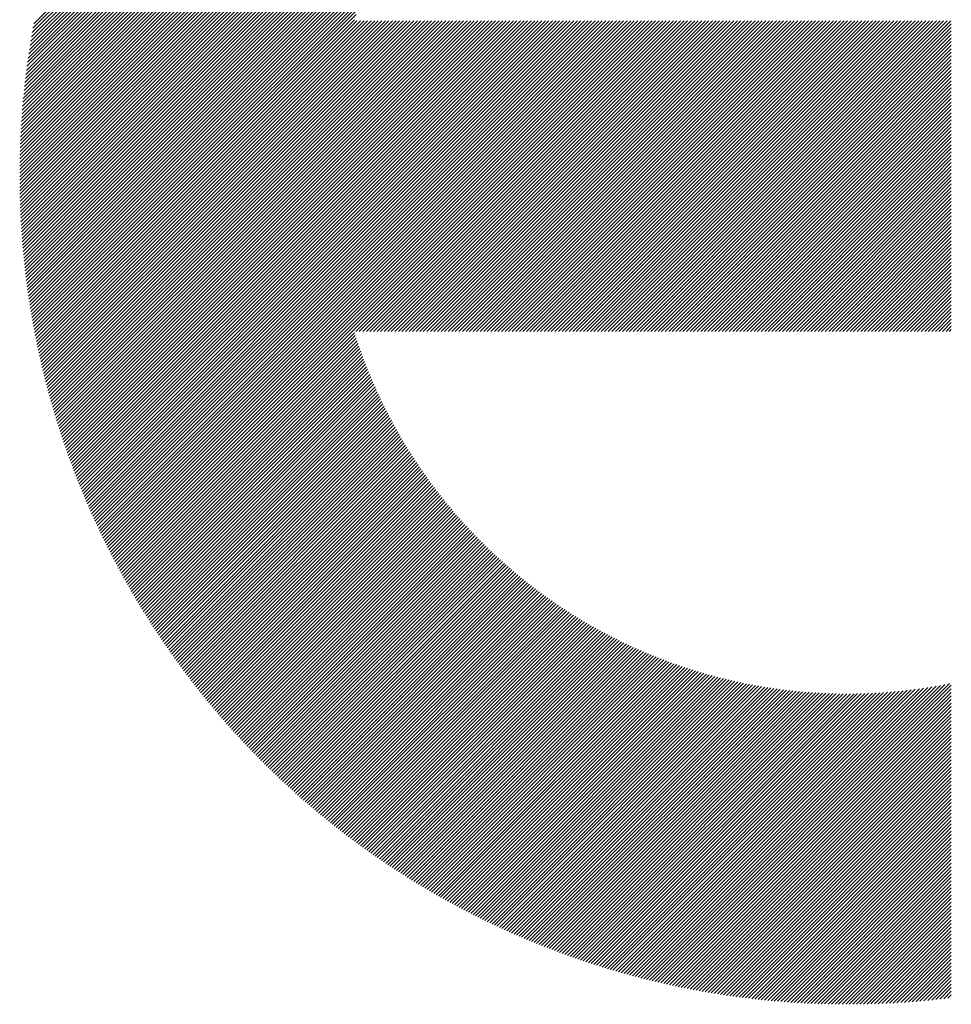
# Model space of a CAD drawing. Units: millimetres. Extents: x -1495 to 699, y -925 to 1006.
# Drawn here: x -1298 to -1253, y -685 to -638 of the extents above; entities that cross this region are included whole.
import ezdxf

# ---------------------------------------------------------------- set-up
doc = ezdxf.new("R2010")
doc.units = ezdxf.units.MM
doc.layers.add('CAXA0', color=7, linetype='Continuous', lineweight=70)
doc.layers.add('CAXA5', color=4, linetype='Continuous', lineweight=25)

# ---------------------------------------------------------------- blocks, each defined once
blk = doc.blocks.new('CAXBLOCK7', base_point=(-683.148, -246.666))
at = {"layer": 'CAXA0', "color": 0, "linetype": 'Continuous', "lineweight": 25}
for p, q in [((-1297.878, -645.658), (-1258.487, -606.268)), ((-1297.877, -645.487), (-1258.658, -606.269)), ((-1297.875, -645.316), (-1258.829, -606.27)), ((-1297.872, -645.144), (-1259.002, -606.273)), ((-1297.869, -644.971), (-1259.175, -606.276)), ((-1297.865, -644.797), (-1259.348, -606.28)), ((-1297.86, -644.622), (-1259.523, -606.285)), ((-1297.855, -644.447), (-1259.698, -606.29)), ((-1297.848, -644.271), (-1259.874, -606.297)), ((-1297.847, -645.797), (-1258.317, -606.267)), ((-1297.841, -644.094), (-1260.051, -606.304)), ((-1297.833, -643.916), (-1260.229, -606.312)), ((-1297.824, -643.737), (-1260.408, -606.321)), ((-1297.814, -643.558), (-1260.587, -606.331)), ((-1297.804, -643.378), (-1260.768, -606.342)), ((-1297.792, -643.196), (-1260.949, -606.353)), ((-1297.78, -643.014), (-1261.131, -606.366)), ((-1297.766, -642.831), (-1261.314, -606.379)), ((-1297.752, -642.647), (-1261.498, -606.393)), ((-1297.737, -642.462), (-1261.683, -606.408)), ((-1297.721, -642.276), (-1261.869, -606.425)), ((-1297.704, -642.089), (-1262.056, -606.442)), ((-1297.685, -641.901), (-1262.244, -606.46)), ((-1297.678, -645.797), (-1258.148, -606.268)), ((-1297.666, -641.712), (-1262.433, -606.479)), ((-1297.646, -641.522), (-1262.623, -606.499)), ((-1297.625, -641.331), (-1262.814, -606.521)), ((-1297.602, -641.139), (-1263.006, -606.543)), ((-1297.579, -640.946), (-1263.199, -606.566)), ((-1297.555, -640.752), (-1263.393, -606.591)), ((-1297.529, -640.557), (-1263.589, -606.616)), ((-1297.508, -645.797), (-1257.98, -606.269)), ((-1297.502, -640.36), (-1263.785, -606.643)), ((-1297.474, -640.162), (-1263.983, -606.671)), ((-1297.445, -639.964), (-1264.182, -606.7)), ((-1297.338, -645.797), (-1257.812, -606.271)), ((-1297.168, -645.797), (-1257.645, -606.274)), ((-1296.999, -645.797), (-1257.478, -606.277)), ((-1296.829, -645.797), (-1257.312, -606.281)), ((-1296.659, -645.797), (-1257.147, -606.286)), ((-1296.489, -645.797), (-1256.983, -606.291)), ((-1296.32, -645.797), (-1256.819, -606.297)), ((-1296.15, -645.797), (-1256.656, -606.304)), ((-1295.98, -645.797), (-1256.494, -606.311)), ((-1295.81, -645.797), (-1256.332, -606.319)), ((-1295.641, -645.797), (-1256.171, -606.327)), ((-1295.471, -645.797), (-1256.01, -606.337)), ((-1295.301, -645.797), (-1255.85, -606.346)), ((-1295.132, -645.797), (-1255.691, -606.357)), ((-1294.962, -645.797), (-1255.532, -606.368)), ((-1294.792, -645.797), (-1255.374, -606.379)), ((-1294.622, -645.797), (-1255.216, -606.392)), ((-1294.453, -645.797), (-1255.06, -606.404)), ((-1294.283, -645.797), (-1254.903, -606.418)), ((-1294.113, -645.797), (-1254.747, -606.432)), ((-1293.943, -645.797), (-1254.592, -606.446)), ((-1293.774, -645.797), (-1254.437, -606.461)), ((-1293.604, -645.797), (-1254.283, -606.477)), ((-1293.434, -645.797), (-1254.13, -606.493)), ((-1297.415, -639.763), (-1264.382, -606.731)), ((-1297.383, -639.562), (-1264.583, -606.762)), ((-1297.35, -639.359), (-1264.786, -606.795)), ((-1297.316, -639.155), (-1264.99, -606.829)), ((-1297.28, -638.95), (-1265.195, -606.865)), ((-1297.243, -638.743), (-1265.402, -606.902)), ((-1297.205, -638.535), (-1265.61, -606.94)), ((-1293.264, -645.797), (-1276.445, -628.979)), ((-1293.095, -645.797), (-1277.556, -630.258)), ((-1292.925, -645.797), (-1278.148, -631.02)), ((-1292.755, -645.797), (-1278.59, -631.633)), ((-1292.585, -645.797), (-1278.952, -632.164)), ((-1292.416, -645.797), (-1279.261, -632.642)), ((-1292.246, -645.797), (-1279.531, -633.083)), ((-1292.076, -645.797), (-1279.773, -633.494)), ((-1291.906, -645.797), (-1279.991, -633.882)), ((-1291.737, -645.797), (-1280.19, -634.25)), ((-1291.567, -645.797), (-1280.372, -634.603)), ((-1291.397, -645.797), (-1280.541, -634.941)), ((-1291.228, -645.797), (-1280.698, -635.268)), ((-1291.058, -645.797), (-1280.844, -635.584)), ((-1290.888, -645.797), (-1280.981, -635.89)), ((-1290.718, -645.797), (-1281.109, -636.188)), ((-1290.549, -645.797), (-1281.229, -636.478)), ((-1290.379, -645.797), (-1281.342, -636.761)), ((-1290.209, -645.797), (-1281.449, -637.037)), ((-1290.039, -645.797), (-1281.55, -637.308)), ((-1289.87, -645.797), (-1281.645, -637.573)), ((-1289.7, -645.797), (-1281.735, -637.833)), ((-1289.53, -645.797), (-1281.82, -638.088)), ((-1289.36, -645.797), (-1281.901, -638.338)), ((-1289.191, -645.797), (-1281.779, -638.386)), ((-1289.021, -645.797), (-1281.609, -638.386)), ((-1288.851, -645.797), (-1281.439, -638.386)), ((-1288.681, -645.797), (-1281.27, -638.386)), ((-1288.512, -645.797), (-1281.1, -638.386)), ((-1288.342, -645.797), (-1280.93, -638.386)), ((-1288.172, -645.797), (-1280.76, -638.386)), ((-1288.002, -645.797), (-1280.591, -638.386)), ((-1287.833, -645.797), (-1280.421, -638.386)), ((-1287.663, -645.797), (-1280.251, -638.386)), ((-1287.493, -645.797), (-1280.081, -638.386)), ((-1287.324, -645.797), (-1279.912, -638.386)), ((-1287.154, -645.797), (-1279.742, -638.386)), ((-1286.984, -645.797), (-1279.572, -638.386)), ((-1286.814, -645.797), (-1279.402, -638.386)), ((-1286.645, -645.797), (-1279.233, -638.386)), ((-1286.475, -645.797), (-1279.063, -638.386)), ((-1286.305, -645.797), (-1278.893, -638.386)), ((-1286.135, -645.797), (-1278.723, -638.386)), ((-1285.966, -645.797), (-1278.554, -638.386)), ((-1285.796, -645.797), (-1278.384, -638.386)), ((-1285.626, -645.797), (-1278.214, -638.386)), ((-1285.456, -645.797), (-1278.045, -638.386)), ((-1285.287, -645.797), (-1277.875, -638.386)), ((-1285.117, -645.797), (-1277.705, -638.386)), ((-1284.947, -645.797), (-1277.535, -638.386)), ((-1284.777, -645.797), (-1277.366, -638.386)), ((-1284.608, -645.797), (-1277.196, -638.386)), ((-1284.438, -645.797), (-1277.026, -638.386)), ((-1284.268, -645.797), (-1276.856, -638.386)), ((-1284.098, -645.797), (-1276.687, -638.386)), ((-1283.929, -645.797), (-1276.517, -638.386)), ((-1283.759, -645.797), (-1276.347, -638.386)), ((-1283.589, -645.797), (-1276.177, -638.386)), ((-1283.42, -645.797), (-1276.008, -638.386)), ((-1283.25, -645.797), (-1275.838, -638.386)), ((-1283.08, -645.797), (-1275.668, -638.386)), ((-1282.91, -645.797), (-1275.498, -638.386)), ((-1282.741, -645.797), (-1275.329, -638.386)), ((-1282.571, -645.797), (-1275.159, -638.386)), ((-1282.401, -645.797), (-1274.989, -638.386)), ((-1282.231, -645.797), (-1274.819, -638.386)), ((-1282.062, -645.797), (-1274.65, -638.386)), ((-1281.892, -645.797), (-1274.48, -638.386)), ((-1281.722, -645.797), (-1274.31, -638.386)), ((-1281.552, -645.797), (-1274.141, -638.386)), ((-1281.383, -645.797), (-1273.971, -638.386)), ((-1281.213, -645.797), (-1273.801, -638.386)), ((-1281.043, -645.797), (-1273.631, -638.386)), ((-1280.873, -645.797), (-1273.462, -638.386)), ((-1280.704, -645.797), (-1273.292, -638.386)), ((-1280.534, -645.797), (-1273.122, -638.386)), ((-1280.364, -645.797), (-1272.952, -638.386)), ((-1280.195, -645.797), (-1272.783, -638.386)), ((-1280.025, -645.797), (-1272.613, -638.386)), ((-1279.855, -645.797), (-1272.443, -638.386)), ((-1279.685, -645.797), (-1272.273, -638.386)), ((-1279.516, -645.797), (-1272.104, -638.386)), ((-1279.346, -645.797), (-1271.934, -638.386)), ((-1279.176, -645.797), (-1271.764, -638.386)), ((-1279.006, -645.797), (-1271.594, -638.386)), ((-1278.837, -645.797), (-1271.425, -638.386)), ((-1278.667, -645.797), (-1271.255, -638.386)), ((-1278.497, -645.797), (-1271.085, -638.386)), ((-1278.327, -645.797), (-1270.916, -638.386)), ((-1278.158, -645.797), (-1270.746, -638.386)), ((-1277.988, -645.797), (-1270.576, -638.386)), ((-1277.818, -645.797), (-1270.406, -638.386)), ((-1277.648, -645.797), (-1270.237, -638.386)), ((-1277.479, -645.797), (-1270.067, -638.386)), ((-1277.309, -645.797), (-1269.897, -638.386)), ((-1277.139, -645.797), (-1269.727, -638.386)), ((-1276.969, -645.797), (-1269.558, -638.386)), ((-1276.8, -645.797), (-1269.388, -638.386)), ((-1276.63, -645.797), (-1269.218, -638.386)), ((-1276.46, -645.797), (-1269.048, -638.386)), ((-1276.291, -645.797), (-1268.879, -638.386)), ((-1276.121, -645.797), (-1268.709, -638.386)), ((-1275.951, -645.797), (-1268.539, -638.386)), ((-1275.781, -645.797), (-1268.369, -638.386)), ((-1275.612, -645.797), (-1268.2, -638.386)), ((-1275.442, -645.797), (-1268.03, -638.386)), ((-1275.272, -645.797), (-1267.86, -638.386)), ((-1275.102, -645.797), (-1267.69, -638.386)), ((-1274.933, -645.797), (-1267.521, -638.386)), ((-1274.763, -645.797), (-1267.351, -638.386)), ((-1274.593, -645.797), (-1267.181, -638.386)), ((-1274.423, -645.797), (-1267.012, -638.386)), ((-1274.254, -645.797), (-1266.842, -638.386)), ((-1274.084, -645.797), (-1266.672, -638.386)), ((-1273.914, -645.797), (-1266.502, -638.386)), ((-1273.744, -645.797), (-1266.333, -638.386)), ((-1273.575, -645.797), (-1266.163, -638.386)), ((-1273.405, -645.797), (-1265.993, -638.386)), ((-1273.235, -645.797), (-1265.823, -638.386)), ((-1273.065, -645.797), (-1265.654, -638.386)), ((-1272.896, -645.797), (-1265.484, -638.386)), ((-1272.726, -645.797), (-1265.314, -638.386)), ((-1272.556, -645.797), (-1265.144, -638.386)), ((-1272.387, -645.797), (-1264.975, -638.386)), ((-1272.217, -645.797), (-1264.805, -638.386)), ((-1272.047, -645.797), (-1264.635, -638.386)), ((-1271.877, -645.797), (-1264.465, -638.386)), ((-1271.708, -645.797), (-1264.296, -638.386)), ((-1271.538, -645.797), (-1264.126, -638.386)), ((-1271.368, -645.797), (-1263.956, -638.386)), ((-1271.198, -645.797), (-1263.786, -638.386)), ((-1271.029, -645.797), (-1263.617, -638.386)), ((-1270.859, -645.797), (-1263.447, -638.386)), ((-1270.689, -645.797), (-1263.277, -638.386)), ((-1270.519, -645.797), (-1263.108, -638.386)), ((-1270.35, -645.797), (-1262.938, -638.386)), ((-1270.18, -645.797), (-1262.768, -638.386)), ((-1270.01, -645.797), (-1262.598, -638.386)), ((-1269.84, -645.797), (-1262.429, -638.386)), ((-1269.671, -645.797), (-1262.259, -638.386)), ((-1269.501, -645.797), (-1262.089, -638.386)), ((-1269.331, -645.797), (-1261.919, -638.386)), ((-1269.162, -645.797), (-1261.75, -638.386)), ((-1268.992, -645.797), (-1261.58, -638.386)), ((-1268.822, -645.797), (-1261.41, -638.386)), ((-1268.652, -645.797), (-1261.24, -638.386)), ((-1268.483, -645.797), (-1261.071, -638.386)), ((-1268.313, -645.797), (-1260.901, -638.386)), ((-1268.143, -645.797), (-1260.731, -638.386)), ((-1267.973, -645.797), (-1260.561, -638.386)), ((-1267.804, -645.797), (-1260.392, -638.386)), ((-1267.634, -645.797), (-1260.222, -638.386)), ((-1267.464, -645.797), (-1260.052, -638.386)), ((-1267.294, -645.797), (-1259.882, -638.386)), ((-1267.125, -645.797), (-1259.713, -638.386)), ((-1266.955, -645.797), (-1259.543, -638.386)), ((-1266.785, -645.797), (-1259.373, -638.386)), ((-1266.615, -645.797), (-1259.204, -638.386)), ((-1266.446, -645.797), (-1259.034, -638.386)), ((-1266.276, -645.797), (-1258.864, -638.386)), ((-1266.106, -645.797), (-1258.694, -638.386)), ((-1265.936, -645.797), (-1258.525, -638.386)), ((-1265.767, -645.797), (-1258.355, -638.386)), ((-1265.597, -645.797), (-1258.185, -638.386)), ((-1265.427, -645.797), (-1258.015, -638.386)), ((-1265.258, -645.797), (-1257.846, -638.386)), ((-1265.088, -645.797), (-1257.676, -638.386)), ((-1264.918, -645.797), (-1257.506, -638.386)), ((-1264.748, -645.797), (-1257.336, -638.386)), ((-1264.579, -645.797), (-1257.167, -638.386)), ((-1264.409, -645.797), (-1256.997, -638.386)), ((-1264.239, -645.797), (-1256.827, -638.386)), ((-1264.069, -645.797), (-1256.657, -638.386)), ((-1263.9, -645.797), (-1256.488, -638.386)), ((-1263.73, -645.797), (-1256.318, -638.386)), ((-1263.56, -645.797), (-1256.148, -638.386)), ((-1263.39, -645.797), (-1255.979, -638.386)), ((-1263.221, -645.797), (-1255.809, -638.386)), ((-1263.051, -645.797), (-1255.639, -638.386)), ((-1262.881, -645.797), (-1255.469, -638.386)), ((-1262.711, -645.797), (-1255.3, -638.386)), ((-1262.542, -645.797), (-1255.13, -638.386)), ((-1262.372, -645.797), (-1254.96, -638.386)), ((-1262.202, -645.797), (-1254.79, -638.386)), ((-1262.032, -645.797), (-1254.621, -638.386)), ((-1261.863, -645.797), (-1254.451, -638.386)), ((-1261.693, -645.797), (-1254.281, -638.386)), ((-1261.523, -645.797), (-1254.111, -638.386)), ((-1261.354, -645.797), (-1253.942, -638.386)), ((-1261.184, -645.797), (-1253.772, -638.386)), ((-1261.014, -645.797), (-1253.602, -638.386)), ((-1260.844, -645.797), (-1253.432, -638.386)), ((-1260.675, -645.797), (-1253.407, -638.529)), ((-1260.505, -645.797), (-1253.407, -638.699)), ((-1260.335, -645.797), (-1253.407, -638.869)), ((-1260.165, -645.797), (-1253.407, -639.039)), ((-1259.996, -645.797), (-1253.407, -639.208)), ((-1259.826, -645.797), (-1253.407, -639.378)), ((-1259.656, -645.797), (-1253.407, -639.548)), ((-1259.486, -645.797), (-1253.407, -639.718)), ((-1259.317, -645.797), (-1253.407, -639.887)), ((-1259.147, -645.797), (-1253.407, -640.057)), ((-1258.977, -645.797), (-1253.407, -640.227)), ((-1258.807, -645.797), (-1253.407, -640.397)), ((-1258.638, -645.797), (-1253.407, -640.566)), ((-1258.468, -645.797), (-1253.407, -640.736)), ((-1258.298, -645.797), (-1253.407, -640.906)), ((-1258.128, -645.797), (-1253.407, -641.076)), ((-1257.959, -645.797), (-1253.407, -641.245)), ((-1257.789, -645.797), (-1253.407, -641.415)), ((-1257.619, -645.797), (-1253.407, -641.585)), ((-1257.45, -645.797), (-1253.407, -641.755)), ((-1257.28, -645.797), (-1253.407, -641.924)), ((-1257.11, -645.797), (-1253.407, -642.094)), ((-1256.94, -645.797), (-1253.407, -642.264)), ((-1256.771, -645.797), (-1253.407, -642.433)), ((-1256.601, -645.797), (-1253.407, -642.603)), ((-1256.431, -645.797), (-1253.407, -642.773)), ((-1256.261, -645.797), (-1253.407, -642.943)), ((-1256.092, -645.797), (-1253.407, -643.112)), ((-1255.922, -645.797), (-1253.407, -643.282)), ((-1255.752, -645.797), (-1253.407, -643.452)), ((-1255.582, -645.797), (-1253.407, -643.622)), ((-1255.413, -645.797), (-1253.407, -643.791)), ((-1255.243, -645.797), (-1253.407, -643.961)), ((-1255.073, -645.797), (-1253.407, -644.131)), ((-1254.903, -645.797), (-1253.407, -644.301)), ((-1254.734, -645.797), (-1253.407, -644.47)), ((-1254.564, -645.797), (-1253.407, -644.64)), ((-1254.394, -645.797), (-1253.407, -644.81)), ((-1254.225, -645.797), (-1253.407, -644.98)), ((-1254.055, -645.797), (-1253.407, -645.149)), ((-1253.885, -645.797), (-1253.407, -645.319)), ((-1253.715, -645.797), (-1253.407, -645.489)), ((-1253.546, -645.797), (-1253.407, -645.658)), ((-1297.878, -645.828), (-1297.847, -645.797)), ((-1297.877, -645.997), (-1297.678, -645.797)), ((-1297.876, -646.166), (-1297.508, -645.797)), ((-1297.874, -646.334), (-1297.338, -645.797)), ((-1297.872, -646.501), (-1297.168, -645.797)), ((-1297.868, -646.667), (-1296.999, -645.797)), ((-1297.864, -646.833), (-1296.829, -645.797)), ((-1297.86, -646.998), (-1296.659, -645.797)), ((-1297.854, -647.162), (-1296.489, -645.797)), ((-1297.848, -647.326), (-1296.32, -645.797)), ((-1297.842, -647.489), (-1296.15, -645.797)), ((-1297.834, -647.652), (-1295.98, -645.797)), ((-1297.826, -647.813), (-1295.81, -645.797)), ((-1297.818, -647.975), (-1295.641, -645.797)), ((-1297.809, -648.135), (-1295.471, -645.797)), ((-1297.799, -648.295), (-1295.301, -645.797)), ((-1297.788, -648.454), (-1295.132, -645.797)), ((-1297.777, -648.613), (-1294.962, -645.797)), ((-1297.766, -648.771), (-1294.792, -645.797)), ((-1297.754, -648.929), (-1294.622, -645.797)), ((-1297.741, -649.086), (-1294.453, -645.797)), ((-1297.728, -649.242), (-1294.283, -645.797)), ((-1297.714, -649.398), (-1294.113, -645.797)), ((-1297.699, -649.553), (-1293.943, -645.797)), ((-1297.684, -649.708), (-1293.774, -645.797)), ((-1297.668, -649.862), (-1293.604, -645.797)), ((-1297.652, -650.016), (-1293.434, -645.797)), ((-1297.635, -650.169), (-1293.264, -645.797)), ((-1297.618, -650.321), (-1293.095, -645.797)), ((-1297.6, -650.473), (-1292.925, -645.797)), ((-1297.582, -650.624), (-1292.755, -645.797)), ((-1297.563, -650.775), (-1292.585, -645.797)), ((-1297.544, -650.926), (-1292.416, -645.797)), ((-1297.524, -651.075), (-1292.246, -645.797)), ((-1297.504, -651.225), (-1292.076, -645.797)), ((-1297.483, -651.374), (-1291.906, -645.797)), ((-1297.461, -651.522), (-1291.737, -645.797)), ((-1297.439, -651.67), (-1291.567, -645.797)), ((-1297.417, -651.817), (-1291.397, -645.797)), ((-1297.394, -651.964), (-1291.228, -645.797)), ((-1297.371, -652.11), (-1291.058, -645.797)), ((-1297.347, -652.256), (-1290.888, -645.797)), ((-1297.322, -652.401), (-1290.718, -645.797)), ((-1297.297, -652.546), (-1290.549, -645.797)), ((-1297.272, -652.691), (-1290.379, -645.797)), ((-1297.246, -652.835), (-1290.209, -645.797)), ((-1297.22, -652.978), (-1290.039, -645.797)), ((-1297.193, -653.121), (-1289.87, -645.797)), ((-1297.166, -653.264), (-1289.7, -645.797)), ((-1297.139, -653.406), (-1289.53, -645.797)), ((-1297.111, -653.548), (-1289.36, -645.797)), ((-1297.082, -653.689), (-1289.191, -645.797)), ((-1297.053, -653.83), (-1289.021, -645.797)), ((-1297.024, -653.97), (-1288.851, -645.797)), ((-1296.994, -654.11), (-1288.681, -645.797)), ((-1296.964, -654.25), (-1288.512, -645.797)), ((-1296.933, -654.389), (-1288.342, -645.797)), ((-1296.902, -654.527), (-1288.172, -645.797)), ((-1296.87, -654.665), (-1288.002, -645.797)), ((-1296.838, -654.803), (-1287.833, -645.797)), ((-1296.806, -654.94), (-1287.663, -645.797)), ((-1296.773, -655.077), (-1287.493, -645.797)), ((-1296.74, -655.214), (-1287.324, -645.797)), ((-1296.706, -655.35), (-1287.154, -645.797)), ((-1296.672, -655.486), (-1286.984, -645.797)), ((-1296.638, -655.621), (-1286.814, -645.797)), ((-1296.603, -655.756), (-1286.645, -645.797)), ((-1296.568, -655.89), (-1286.475, -645.797)), ((-1296.532, -656.024), (-1286.305, -645.797)), ((-1296.496, -656.158), (-1286.135, -645.797)), ((-1296.46, -656.291), (-1285.966, -645.797)), ((-1296.423, -656.424), (-1285.796, -645.797)), ((-1296.385, -656.557), (-1285.626, -645.797)), ((-1296.348, -656.689), (-1285.456, -645.797)), ((-1296.31, -656.821), (-1285.287, -645.797)), ((-1296.271, -656.952), (-1285.117, -645.797)), ((-1296.233, -657.083), (-1284.947, -645.797)), ((-1296.194, -657.214), (-1284.777, -645.797)), ((-1296.154, -657.344), (-1284.608, -645.797)), ((-1296.114, -657.474), (-1284.438, -645.797)), ((-1296.074, -657.603), (-1284.268, -645.797)), ((-1296.033, -657.732), (-1284.098, -645.797)), ((-1295.992, -657.861), (-1283.929, -645.797)), ((-1295.951, -657.989), (-1283.759, -645.797)), ((-1295.909, -658.117), (-1283.589, -645.797)), ((-1295.867, -658.245), (-1283.42, -645.797)), ((-1295.825, -658.372), (-1283.25, -645.797)), ((-1295.782, -658.499), (-1283.08, -645.797)), ((-1295.739, -658.626), (-1282.91, -645.797)), ((-1295.695, -658.752), (-1282.741, -645.797)), ((-1295.651, -658.878), (-1282.571, -645.797)), ((-1295.607, -659.003), (-1282.401, -645.797)), ((-1295.562, -659.128), (-1282.231, -645.797)), ((-1295.517, -659.253), (-1282.062, -645.797)), ((-1295.472, -659.378), (-1281.892, -645.797)), ((-1295.426, -659.502), (-1281.722, -645.797)), ((-1295.38, -659.625), (-1281.552, -645.797)), ((-1295.334, -659.749), (-1281.383, -645.797)), ((-1295.287, -659.872), (-1281.213, -645.797)), ((-1295.24, -659.995), (-1281.043, -645.797)), ((-1295.193, -660.117), (-1280.873, -645.797)), ((-1295.145, -660.239), (-1280.704, -645.797)), ((-1295.097, -660.361), (-1280.534, -645.797)), ((-1295.049, -660.482), (-1280.364, -645.797)), ((-1295, -660.603), (-1280.195, -645.797)), ((-1294.951, -660.724), (-1280.025, -645.797)), ((-1294.902, -660.844), (-1279.855, -645.797)), ((-1294.852, -660.965), (-1279.685, -645.797)), ((-1294.802, -661.084), (-1279.516, -645.797)), ((-1294.752, -661.204), (-1279.346, -645.797)), ((-1294.701, -661.323), (-1279.176, -645.797)), ((-1294.651, -661.442), (-1279.006, -645.797)), ((-1294.599, -661.56), (-1278.837, -645.797)), ((-1294.548, -661.678), (-1278.667, -645.797)), ((-1294.496, -661.796), (-1278.497, -645.797)), ((-1294.443, -661.914), (-1278.327, -645.797)), ((-1294.391, -662.031), (-1278.158, -645.797)), ((-1294.338, -662.148), (-1277.988, -645.797)), ((-1294.285, -662.264), (-1277.818, -645.797)), ((-1294.231, -662.38), (-1277.648, -645.797)), ((-1294.178, -662.496), (-1277.479, -645.797)), ((-1294.123, -662.612), (-1277.309, -645.797)), ((-1294.069, -662.727), (-1277.139, -645.797)), ((-1294.014, -662.842), (-1276.969, -645.797)), ((-1293.959, -662.957), (-1276.8, -645.797)), ((-1293.904, -663.071), (-1276.63, -645.797)), ((-1293.848, -663.185), (-1276.46, -645.797)), ((-1293.792, -663.299), (-1276.291, -645.797)), ((-1293.736, -663.413), (-1276.121, -645.797)), ((-1293.679, -663.526), (-1275.951, -645.797)), ((-1293.623, -663.639), (-1275.781, -645.797)), ((-1293.565, -663.751), (-1275.612, -645.797)), ((-1293.508, -663.864), (-1275.442, -645.797)), ((-1293.45, -663.976), (-1275.272, -645.797)), ((-1293.392, -664.087), (-1275.102, -645.797)), ((-1293.334, -664.199), (-1274.933, -645.797)), ((-1293.275, -664.31), (-1274.763, -645.797)), ((-1293.216, -664.421), (-1274.593, -645.797)), ((-1281.835, -653.209), (-1274.423, -645.797)), ((-1281.666, -653.209), (-1274.254, -645.797)), ((-1281.496, -653.209), (-1274.084, -645.797)), ((-1281.326, -653.209), (-1273.914, -645.797)), ((-1281.156, -653.209), (-1273.744, -645.797)), ((-1280.987, -653.209), (-1273.575, -645.797)), ((-1280.817, -653.209), (-1273.405, -645.797)), ((-1280.647, -653.209), (-1273.235, -645.797)), ((-1280.477, -653.209), (-1273.065, -645.797)), ((-1280.308, -653.209), (-1272.896, -645.797)), ((-1280.138, -653.209), (-1272.726, -645.797)), ((-1279.968, -653.209), (-1272.556, -645.797)), ((-1279.798, -653.209), (-1272.387, -645.797)), ((-1279.629, -653.209), (-1272.217, -645.797)), ((-1279.459, -653.209), (-1272.047, -645.797)), ((-1279.289, -653.209), (-1271.877, -645.797)), ((-1279.119, -653.209), (-1271.708, -645.797)), ((-1278.95, -653.209), (-1271.538, -645.797)), ((-1278.78, -653.209), (-1271.368, -645.797)), ((-1278.61, -653.209), (-1271.198, -645.797)), ((-1278.441, -653.209), (-1271.029, -645.797)), ((-1278.271, -653.209), (-1270.859, -645.797)), ((-1278.101, -653.209), (-1270.689, -645.797)), ((-1277.931, -653.209), (-1270.519, -645.797)), ((-1277.762, -653.209), (-1270.35, -645.797)), ((-1277.592, -653.209), (-1270.18, -645.797)), ((-1277.422, -653.209), (-1270.01, -645.797)), ((-1277.252, -653.209), (-1269.84, -645.797)), ((-1277.083, -653.209), (-1269.671, -645.797)), ((-1276.913, -653.209), (-1269.501, -645.797)), ((-1276.743, -653.209), (-1269.331, -645.797)), ((-1276.573, -653.209), (-1269.162, -645.797)), ((-1276.404, -653.209), (-1268.992, -645.797)), ((-1276.234, -653.209), (-1268.822, -645.797)), ((-1276.064, -653.209), (-1268.652, -645.797)), ((-1275.894, -653.209), (-1268.483, -645.797)), ((-1275.725, -653.209), (-1268.313, -645.797)), ((-1275.555, -653.209), (-1268.143, -645.797)), ((-1275.385, -653.209), (-1267.973, -645.797)), ((-1275.215, -653.209), (-1267.804, -645.797)), ((-1275.046, -653.209), (-1267.634, -645.797)), ((-1274.876, -653.209), (-1267.464, -645.797)), ((-1274.706, -653.209), (-1267.294, -645.797)), ((-1274.537, -653.209), (-1267.125, -645.797)), ((-1274.367, -653.209), (-1266.955, -645.797)), ((-1274.197, -653.209), (-1266.785, -645.797)), ((-1274.027, -653.209), (-1266.615, -645.797)), ((-1273.858, -653.209), (-1266.446, -645.797)), ((-1273.688, -653.209), (-1266.276, -645.797)), ((-1273.518, -653.209), (-1266.106, -645.797)), ((-1273.348, -653.209), (-1265.936, -645.797)), ((-1273.179, -653.209), (-1265.767, -645.797)), ((-1273.009, -653.209), (-1265.597, -645.797)), ((-1272.839, -653.209), (-1265.427, -645.797)), ((-1272.669, -653.209), (-1265.258, -645.797)), ((-1272.5, -653.209), (-1265.088, -645.797)), ((-1272.33, -653.209), (-1264.918, -645.797)), ((-1272.16, -653.209), (-1264.748, -645.797)), ((-1271.99, -653.209), (-1264.579, -645.797)), ((-1271.821, -653.209), (-1264.409, -645.797)), ((-1271.651, -653.209), (-1264.239, -645.797)), ((-1271.481, -653.209), (-1264.069, -645.797)), ((-1271.311, -653.209), (-1263.9, -645.797)), ((-1271.142, -653.209), (-1263.73, -645.797)), ((-1270.972, -653.209), (-1263.56, -645.797)), ((-1270.802, -653.209), (-1263.39, -645.797)), ((-1270.633, -653.209), (-1263.221, -645.797)), ((-1270.463, -653.209), (-1263.051, -645.797)), ((-1270.293, -653.209), (-1262.881, -645.797)), ((-1270.123, -653.209), (-1262.711, -645.797)), ((-1269.954, -653.209), (-1262.542, -645.797)), ((-1269.784, -653.209), (-1262.372, -645.797)), ((-1269.614, -653.209), (-1262.202, -645.797)), ((-1269.444, -653.209), (-1262.032, -645.797)), ((-1269.275, -653.209), (-1261.863, -645.797)), ((-1269.105, -653.209), (-1261.693, -645.797)), ((-1268.935, -653.209), (-1261.523, -645.797)), ((-1268.765, -653.209), (-1261.354, -645.797)), ((-1268.596, -653.209), (-1261.184, -645.797)), ((-1268.426, -653.209), (-1261.014, -645.797)), ((-1268.256, -653.209), (-1260.844, -645.797)), ((-1268.086, -653.209), (-1260.675, -645.797)), ((-1267.917, -653.209), (-1260.505, -645.797)), ((-1267.747, -653.209), (-1260.335, -645.797)), ((-1267.577, -653.209), (-1260.165, -645.797)), ((-1267.407, -653.209), (-1259.996, -645.797)), ((-1267.238, -653.209), (-1259.826, -645.797)), ((-1267.068, -653.209), (-1259.656, -645.797)), ((-1266.898, -653.209), (-1259.486, -645.797)), ((-1266.729, -653.209), (-1259.317, -645.797)), ((-1266.559, -653.209), (-1259.147, -645.797)), ((-1266.389, -653.209), (-1258.977, -645.797)), ((-1266.219, -653.209), (-1258.807, -645.797)), ((-1266.05, -653.209), (-1258.638, -645.797)), ((-1265.88, -653.209), (-1258.468, -645.797)), ((-1265.71, -653.209), (-1258.298, -645.797)), ((-1265.54, -653.209), (-1258.128, -645.797)), ((-1265.371, -653.209), (-1257.959, -645.797)), ((-1265.201, -653.209), (-1257.789, -645.797)), ((-1265.031, -653.209), (-1257.619, -645.797)), ((-1264.861, -653.209), (-1257.45, -645.797)), ((-1264.692, -653.209), (-1257.28, -645.797)), ((-1264.522, -653.209), (-1257.11, -645.797)), ((-1264.352, -653.209), (-1256.94, -645.797)), ((-1264.182, -653.209), (-1256.771, -645.797)), ((-1264.013, -653.209), (-1256.601, -645.797)), ((-1263.843, -653.209), (-1256.431, -645.797)), ((-1263.673, -653.209), (-1256.261, -645.797)), ((-1263.504, -653.209), (-1256.092, -645.797)), ((-1263.334, -653.209), (-1255.922, -645.797)), ((-1263.164, -653.209), (-1255.752, -645.797)), ((-1262.994, -653.209), (-1255.582, -645.797)), ((-1262.825, -653.209), (-1255.413, -645.797)), ((-1262.655, -653.209), (-1255.243, -645.797)), ((-1262.485, -653.209), (-1255.073, -645.797)), ((-1262.315, -653.209), (-1254.903, -645.797)), ((-1262.146, -653.209), (-1254.734, -645.797)), ((-1261.976, -653.209), (-1254.564, -645.797)), ((-1261.806, -653.209), (-1254.394, -645.797)), ((-1261.636, -653.209), (-1254.225, -645.797)), ((-1261.467, -653.209), (-1254.055, -645.797)), ((-1261.297, -653.209), (-1253.885, -645.797)), ((-1261.127, -653.209), (-1253.715, -645.797)), ((-1260.957, -653.209), (-1253.546, -645.797)), ((-1260.788, -653.209), (-1253.407, -645.828)), ((-1260.618, -653.209), (-1253.407, -645.998)), ((-1260.448, -653.209), (-1253.407, -646.168)), ((-1260.278, -653.209), (-1253.407, -646.337)), ((-1260.109, -653.209), (-1253.407, -646.507)), ((-1259.939, -653.209), (-1253.407, -646.677)), ((-1259.769, -653.209), (-1253.407, -646.847)), ((-1259.6, -653.209), (-1253.407, -647.016)), ((-1259.43, -653.209), (-1253.407, -647.186)), ((-1259.26, -653.209), (-1253.407, -647.356)), ((-1259.09, -653.209), (-1253.407, -647.526)), ((-1258.921, -653.209), (-1253.407, -647.695)), ((-1258.751, -653.209), (-1253.407, -647.865)), ((-1258.581, -653.209), (-1253.407, -648.035)), ((-1258.411, -653.209), (-1253.407, -648.205)), ((-1258.242, -653.209), (-1253.407, -648.374)), ((-1258.072, -653.209), (-1253.407, -648.544)), ((-1257.902, -653.209), (-1253.407, -648.714)), ((-1257.732, -653.209), (-1253.407, -648.884)), ((-1257.563, -653.209), (-1253.407, -649.053)), ((-1257.393, -653.209), (-1253.407, -649.223)), ((-1257.223, -653.209), (-1253.407, -649.393)), ((-1257.053, -653.209), (-1253.407, -649.562)), ((-1256.884, -653.209), (-1253.407, -649.732)), ((-1256.714, -653.209), (-1253.407, -649.902)), ((-1256.544, -653.209), (-1253.407, -650.072)), ((-1256.374, -653.209), (-1253.407, -650.241)), ((-1256.205, -653.209), (-1253.407, -650.411)), ((-1256.035, -653.209), (-1253.407, -650.581)), ((-1255.865, -653.209), (-1253.407, -650.751)), ((-1255.696, -653.209), (-1253.407, -650.92)), ((-1255.526, -653.209), (-1253.407, -651.09)), ((-1255.356, -653.209), (-1253.407, -651.26)), ((-1255.186, -653.209), (-1253.407, -651.43)), ((-1255.017, -653.209), (-1253.407, -651.599)), ((-1254.847, -653.209), (-1253.407, -651.769)), ((-1254.677, -653.209), (-1253.407, -651.939)), ((-1254.507, -653.209), (-1253.407, -652.109)), ((-1254.338, -653.209), (-1253.407, -652.278)), ((-1254.168, -653.209), (-1253.407, -652.448)), ((-1253.998, -653.209), (-1253.407, -652.618)), ((-1253.828, -653.209), (-1253.407, -652.788)), ((-1253.659, -653.209), (-1253.407, -652.957)), ((-1253.489, -653.209), (-1253.407, -653.127)), ((-1293.157, -664.531), (-1281.897, -653.271)), ((-1293.097, -664.641), (-1281.856, -653.399)), ((-1293.038, -664.751), (-1281.814, -653.527)), ((-1292.978, -664.861), (-1281.771, -653.655)), ((-1292.917, -664.97), (-1281.728, -653.782)), ((-1292.856, -665.079), (-1281.685, -653.908)), ((-1292.795, -665.188), (-1281.641, -654.033)), ((-1292.734, -665.296), (-1281.596, -654.159)), ((-1292.673, -665.405), (-1281.551, -654.283)), ((-1292.611, -665.512), (-1281.505, -654.407)), ((-1292.549, -665.62), (-1281.459, -654.531)), ((-1292.486, -665.727), (-1281.412, -654.654)), ((-1292.423, -665.834), (-1281.365, -654.776)), ((-1292.36, -665.941), (-1281.317, -654.898)), ((-1292.297, -666.048), (-1281.269, -655.019)), ((-1292.234, -666.154), (-1281.22, -655.14)), ((-1292.17, -666.26), (-1281.17, -655.26)), ((-1292.106, -666.365), (-1281.12, -655.38)), ((-1292.041, -666.471), (-1281.07, -655.499)), ((-1291.977, -666.576), (-1281.019, -655.618)), ((-1291.912, -666.68), (-1280.967, -655.736)), ((-1291.846, -666.785), (-1280.915, -655.854)), ((-1291.781, -666.889), (-1280.862, -655.971)), ((-1291.715, -666.993), (-1280.809, -656.087)), ((-1291.649, -667.097), (-1280.756, -656.204)), ((-1291.583, -667.2), (-1280.702, -656.319)), ((-1291.516, -667.303), (-1280.647, -656.434)), ((-1291.449, -667.406), (-1280.592, -656.549)), ((-1291.382, -667.509), (-1280.536, -656.663)), ((-1291.314, -667.611), (-1280.48, -656.777)), ((-1291.247, -667.713), (-1280.424, -656.89)), ((-1291.179, -667.815), (-1280.367, -657.003)), ((-1291.11, -667.916), (-1280.309, -657.115)), ((-1291.042, -668.017), (-1280.251, -657.227)), ((-1290.973, -668.118), (-1280.193, -657.338)), ((-1290.904, -668.219), (-1280.134, -657.449)), ((-1290.835, -668.319), (-1280.075, -657.559)), ((-1290.765, -668.419), (-1280.015, -657.669)), ((-1290.695, -668.519), (-1279.955, -657.779)), ((-1290.625, -668.619), (-1279.894, -657.888)), ((-1290.554, -668.718), (-1279.833, -657.996)), ((-1290.484, -668.817), (-1279.771, -658.104)), ((-1290.413, -668.916), (-1279.709, -658.212)), ((-1290.342, -669.014), (-1279.646, -658.319)), ((-1290.27, -669.113), (-1279.583, -658.426)), ((-1290.198, -669.211), (-1279.519, -658.532)), ((-1290.126, -669.308), (-1279.455, -658.638)), ((-1290.054, -669.406), (-1279.391, -658.743)), ((-1289.981, -669.503), (-1279.326, -658.848)), ((-1289.908, -669.6), (-1279.261, -658.952)), ((-1289.835, -669.696), (-1279.195, -659.056)), ((-1289.762, -669.793), (-1279.129, -659.16)), ((-1289.688, -669.889), (-1279.062, -659.263)), ((-1289.614, -669.985), (-1278.995, -659.365)), ((-1289.54, -670.08), (-1278.928, -659.468)), ((-1289.466, -670.176), (-1278.86, -659.569)), ((-1289.391, -670.271), (-1278.791, -659.671)), ((-1289.316, -670.365), (-1278.722, -659.772)), ((-1289.241, -670.46), (-1278.653, -659.872)), ((-1289.166, -670.554), (-1278.583, -659.972)), ((-1289.09, -670.648), (-1278.513, -660.072)), ((-1289.014, -670.742), (-1278.443, -660.171)), ((-1288.938, -670.835), (-1278.372, -660.27)), ((-1288.861, -670.929), (-1278.3, -660.368)), ((-1288.784, -671.022), (-1278.228, -660.466)), ((-1288.707, -671.114), (-1278.156, -660.563)), ((-1288.63, -671.207), (-1278.083, -660.66)), ((-1288.552, -671.299), (-1278.01, -660.757)), ((-1288.474, -671.391), (-1277.937, -660.853)), ((-1288.396, -671.482), (-1277.863, -660.949)), ((-1288.318, -671.574), (-1277.788, -661.044)), ((-1288.239, -671.665), (-1277.714, -661.139)), ((-1288.16, -671.756), (-1277.638, -661.234)), ((-1288.081, -671.846), (-1277.563, -661.328)), ((-1288.002, -671.937), (-1277.487, -661.421)), ((-1287.922, -672.027), (-1277.41, -661.515)), ((-1287.842, -672.117), (-1277.333, -661.607)), ((-1287.762, -672.206), (-1277.256, -661.7)), ((-1287.682, -672.295), (-1277.178, -661.792)), ((-1287.601, -672.385), (-1277.1, -661.883)), ((-1287.52, -672.473), (-1277.021, -661.975)), ((-1287.439, -672.562), (-1276.942, -662.065)), ((-1287.357, -672.65), (-1276.863, -662.156)), ((-1287.276, -672.738), (-1276.783, -662.246)), ((-1287.194, -672.826), (-1276.703, -662.335)), ((-1287.112, -672.913), (-1276.622, -662.424)), ((-1287.029, -673.001), (-1276.541, -662.513)), ((-1286.946, -673.088), (-1276.46, -662.601)), ((-1286.863, -673.174), (-1276.378, -662.689)), ((-1286.78, -673.261), (-1276.296, -662.776)), ((-1286.696, -673.347), (-1276.213, -662.863)), ((-1286.613, -673.433), (-1276.13, -662.95)), ((-1286.529, -673.519), (-1276.046, -663.036)), ((-1286.444, -673.604), (-1275.962, -663.122)), ((-1286.36, -673.689), (-1275.878, -663.207)), ((-1286.275, -673.774), (-1275.793, -663.292)), ((-1286.19, -673.859), (-1275.708, -663.377)), ((-1286.105, -673.943), (-1275.622, -663.461)), ((-1286.019, -674.027), (-1275.536, -663.545)), ((-1285.933, -674.111), (-1275.45, -663.628)), ((-1285.847, -674.195), (-1275.363, -663.711)), ((-1285.761, -674.278), (-1275.276, -663.793)), ((-1285.674, -674.361), (-1275.188, -663.875)), ((-1285.587, -674.444), (-1275.1, -663.957)), ((-1285.5, -674.527), (-1275.011, -664.038)), ((-1285.413, -674.609), (-1274.922, -664.119)), ((-1285.325, -674.691), (-1274.833, -664.2)), ((-1285.237, -674.773), (-1274.743, -664.28)), ((-1285.149, -674.855), (-1274.653, -664.359)), ((-1285.06, -674.936), (-1274.563, -664.438)), ((-1284.972, -675.017), (-1274.472, -664.517)), ((-1284.883, -675.098), (-1274.38, -664.595)), ((-1284.794, -675.178), (-1274.288, -664.673)), ((-1284.704, -675.259), (-1274.196, -664.751)), ((-1284.614, -675.339), (-1274.104, -664.828)), ((-1284.525, -675.419), (-1274.011, -664.905)), ((-1284.434, -675.498), (-1273.917, -664.981)), ((-1284.344, -675.577), (-1273.823, -665.057)), ((-1284.253, -675.656), (-1273.729, -665.132)), ((-1284.162, -675.735), (-1273.634, -665.207)), ((-1284.071, -675.813), (-1273.539, -665.282)), ((-1283.979, -675.892), (-1273.443, -665.356)), ((-1283.887, -675.97), (-1273.347, -665.429)), ((-1283.795, -676.047), (-1273.251, -665.503)), ((-1283.703, -676.125), (-1273.154, -665.576)), ((-1283.61, -676.202), (-1273.057, -665.648)), ((-1283.518, -676.279), (-1272.959, -665.72)), ((-1283.424, -676.355), (-1272.861, -665.792)), ((-1283.331, -676.432), (-1272.762, -665.863)), ((-1283.238, -676.508), (-1272.663, -665.934)), ((-1283.144, -676.584), (-1272.564, -666.004)), ((-1283.049, -676.659), (-1272.464, -666.074)), ((-1282.955, -676.735), (-1272.364, -666.143)), ((-1282.86, -676.81), (-1272.263, -666.212)), ((-1282.765, -676.885), (-1272.162, -666.281)), ((-1282.67, -676.959), (-1272.06, -666.349)), ((-1282.575, -677.033), (-1271.958, -666.417)), ((-1282.479, -677.107), (-1271.856, -666.484)), ((-1282.383, -677.181), (-1271.753, -666.551)), ((-1282.287, -677.255), (-1271.65, -666.617)), ((-1282.19, -677.328), (-1271.546, -666.683)), ((-1282.094, -677.401), (-1271.442, -666.749)), ((-1281.996, -677.473), (-1271.337, -666.814)), ((-1281.899, -677.546), (-1271.232, -666.878)), ((-1281.802, -677.618), (-1271.126, -666.943)), ((-1281.704, -677.69), (-1271.02, -667.006)), ((-1281.606, -677.762), (-1270.914, -667.07)), ((-1281.507, -677.833), (-1270.807, -667.132)), ((-1281.409, -677.904), (-1270.699, -667.195)), ((-1281.31, -677.975), (-1270.591, -667.257)), ((-1281.21, -678.045), (-1270.483, -667.318)), ((-1281.111, -678.116), (-1270.374, -667.379)), ((-1281.011, -678.186), (-1270.265, -667.439)), ((-1280.911, -678.255), (-1270.155, -667.5)), ((-1280.811, -678.325), (-1270.045, -667.559)), ((-1280.71, -678.394), (-1269.935, -667.618)), ((-1280.61, -678.463), (-1269.824, -667.677)), ((-1280.509, -678.532), (-1269.712, -667.735)), ((-1280.407, -678.6), (-1269.6, -667.793)), ((-1280.306, -678.668), (-1269.487, -667.85)), ((-1280.204, -678.736), (-1269.374, -667.907)), ((-1280.102, -678.804), (-1269.261, -667.963)), ((-1279.999, -678.871), (-1269.147, -668.019)), ((-1279.896, -678.938), (-1269.032, -668.074)), ((-1279.793, -679.005), (-1268.917, -668.129)), ((-1279.69, -679.071), (-1268.802, -668.183)), ((-1279.587, -679.137), (-1268.686, -668.237)), ((-1279.483, -679.203), (-1268.57, -668.29)), ((-1279.379, -679.269), (-1268.453, -668.343)), ((-1279.274, -679.334), (-1268.335, -668.395)), ((-1279.17, -679.399), (-1268.217, -668.447)), ((-1279.065, -679.464), (-1268.099, -668.498)), ((-1278.959, -679.529), (-1267.98, -668.549)), ((-1278.854, -679.593), (-1267.86, -668.599)), ((-1278.748, -679.657), (-1267.74, -668.649)), ((-1278.642, -679.72), (-1267.62, -668.698)), ((-1278.536, -679.784), (-1267.499, -668.747)), ((-1278.429, -679.847), (-1267.377, -668.795)), ((-1278.322, -679.91), (-1267.255, -668.842)), ((-1278.215, -679.972), (-1267.132, -668.889)), ((-1278.108, -680.035), (-1267.009, -668.936)), ((-1278, -680.097), (-1266.885, -668.982)), ((-1277.892, -680.158), (-1266.761, -669.027)), ((-1277.783, -680.22), (-1266.636, -669.072)), ((-1277.675, -680.281), (-1266.51, -669.116)), ((-1277.566, -680.342), (-1266.384, -669.16)), ((-1277.457, -680.402), (-1266.258, -669.203)), ((-1277.347, -680.462), (-1266.131, -669.246)), ((-1277.237, -680.522), (-1266.003, -669.288)), ((-1277.127, -680.582), (-1265.875, -669.329)), ((-1277.017, -680.641), (-1265.746, -669.37)), ((-1276.906, -680.7), (-1265.616, -669.41)), ((-1276.795, -680.759), (-1265.486, -669.45)), ((-1276.684, -680.818), (-1265.355, -669.489)), ((-1276.572, -680.876), (-1265.224, -669.528)), ((-1276.461, -680.934), (-1265.092, -669.565)), ((-1276.348, -680.991), (-1264.96, -669.603)), ((-1276.236, -681.049), (-1264.827, -669.639)), ((-1276.123, -681.106), (-1264.693, -669.675)), ((-1276.01, -681.162), (-1264.558, -669.71)), ((-1275.897, -681.219), (-1264.423, -669.745)), ((-1275.783, -681.275), (-1264.288, -669.779)), ((-1275.669, -681.33), (-1264.151, -669.812)), ((-1275.555, -681.386), (-1264.014, -669.845)), ((-1275.44, -681.441), (-1263.876, -669.877)), ((-1275.325, -681.496), (-1263.738, -669.909)), ((-1275.21, -681.551), (-1263.599, -669.939)), ((-1275.095, -681.605), (-1263.459, -669.969)), ((-1274.979, -681.659), (-1263.319, -669.998)), ((-1274.863, -681.712), (-1263.178, -670.027)), ((-1274.746, -681.766), (-1263.036, -670.055)), ((-1274.63, -681.819), (-1262.893, -670.082)), ((-1274.513, -681.871), (-1262.75, -670.108)), ((-1274.395, -681.924), (-1262.606, -670.134)), ((-1268.092, -684.108), (-1254.125, -670.14)), ((-1267.957, -684.142), (-1253.918, -670.103)), ((-1267.821, -684.176), (-1253.71, -670.064)), ((-1267.685, -684.209), (-1253.499, -670.023)), ((-1267.548, -684.242), (-1253.407, -670.101)), ((-1274.278, -681.976), (-1262.461, -670.159)), ((-1274.16, -682.027), (-1262.315, -670.183)), ((-1274.041, -682.079), (-1262.169, -670.206)), ((-1273.923, -682.13), (-1262.022, -670.229)), ((-1273.804, -682.181), (-1261.874, -670.251)), ((-1273.684, -682.231), (-1261.725, -670.272)), ((-1273.565, -682.281), (-1261.575, -670.292)), ((-1273.445, -682.331), (-1261.425, -670.311)), ((-1273.325, -682.381), (-1261.274, -670.33)), ((-1273.204, -682.43), (-1261.122, -670.348)), ((-1273.083, -682.479), (-1260.969, -670.364)), ((-1272.962, -682.527), (-1260.815, -670.38)), ((-1272.84, -682.575), (-1260.66, -670.395)), ((-1272.718, -682.623), (-1260.505, -670.409)), ((-1272.596, -682.67), (-1260.348, -670.423)), ((-1272.473, -682.718), (-1260.191, -670.435)), ((-1272.35, -682.764), (-1260.032, -670.446)), ((-1272.227, -682.811), (-1259.873, -670.457)), ((-1272.104, -682.857), (-1259.713, -670.466)), ((-1271.98, -682.903), (-1259.551, -670.474)), ((-1271.855, -682.948), (-1259.389, -670.482)), ((-1271.731, -682.993), (-1259.226, -670.488)), ((-1271.606, -683.038), (-1259.061, -670.493)), ((-1271.48, -683.082), (-1258.896, -670.498)), ((-1271.355, -683.126), (-1258.729, -670.501)), ((-1271.228, -683.17), (-1258.561, -670.503)), ((-1271.102, -683.213), (-1258.392, -670.504)), ((-1270.975, -683.256), (-1258.222, -670.503)), ((-1270.848, -683.299), (-1258.051, -670.502)), ((-1270.721, -683.341), (-1257.879, -670.499)), ((-1270.593, -683.383), (-1257.705, -670.495)), ((-1270.465, -683.425), (-1257.53, -670.49)), ((-1270.336, -683.466), (-1257.354, -670.484)), ((-1270.207, -683.507), (-1257.176, -670.476)), ((-1270.078, -683.547), (-1256.998, -670.467)), ((-1269.948, -683.587), (-1256.817, -670.456)), ((-1269.818, -683.627), (-1256.636, -670.444)), ((-1269.688, -683.666), (-1256.452, -670.431)), ((-1269.557, -683.705), (-1256.268, -670.416)), ((-1269.426, -683.744), (-1256.082, -670.4)), ((-1269.294, -683.782), (-1255.894, -670.382)), ((-1269.162, -683.82), (-1255.705, -670.362)), ((-1269.03, -683.857), (-1255.513, -670.341)), ((-1268.897, -683.894), (-1255.321, -670.318)), ((-1268.764, -683.931), (-1255.126, -670.293)), ((-1268.63, -683.967), (-1254.93, -670.266)), ((-1268.496, -684.003), (-1254.732, -670.238)), ((-1268.362, -684.038), (-1254.531, -670.207)), ((-1268.227, -684.073), (-1254.329, -670.175)), ((-1267.411, -684.275), (-1253.407, -670.271)), ((-1267.273, -684.307), (-1253.407, -670.44)), ((-1267.135, -684.338), (-1253.407, -670.61)), ((-1266.997, -684.37), (-1253.407, -670.78)), ((-1266.858, -684.401), (-1253.407, -670.95)), ((-1266.718, -684.431), (-1253.407, -671.119)), ((-1266.579, -684.461), (-1253.407, -671.289)), ((-1266.439, -684.491), (-1253.407, -671.459)), ((-1266.298, -684.52), (-1253.407, -671.629)), ((-1266.157, -684.549), (-1253.407, -671.798)), ((-1266.015, -684.577), (-1253.407, -671.968)), ((-1265.873, -684.605), (-1253.407, -672.138)), ((-1265.731, -684.632), (-1253.407, -672.307)), ((-1265.588, -684.659), (-1253.407, -672.477)), ((-1265.445, -684.685), (-1253.407, -672.647)), ((-1265.301, -684.711), (-1253.407, -672.817)), ((-1265.157, -684.737), (-1253.407, -672.986)), ((-1265.012, -684.762), (-1253.407, -673.156)), ((-1264.867, -684.786), (-1253.407, -673.326)), ((-1264.721, -684.81), (-1253.407, -673.496)), ((-1264.575, -684.834), (-1253.407, -673.665)), ((-1264.429, -684.857), (-1253.407, -673.835)), ((-1264.281, -684.88), (-1253.407, -674.005)), ((-1264.134, -684.902), (-1253.407, -674.175)), ((-1263.986, -684.923), (-1253.407, -674.344)), ((-1263.837, -684.945), (-1253.407, -674.514)), ((-1263.688, -684.965), (-1253.407, -674.684)), ((-1263.538, -684.985), (-1253.407, -674.854)), ((-1263.388, -685.005), (-1253.407, -675.023)), ((-1263.237, -685.024), (-1253.407, -675.193)), ((-1263.086, -685.042), (-1253.407, -675.363)), ((-1262.935, -685.061), (-1253.407, -675.532)), ((-1262.782, -685.078), (-1253.407, -675.702)), ((-1262.63, -685.095), (-1253.407, -675.872)), ((-1262.476, -685.111), (-1253.407, -676.042)), ((-1262.322, -685.127), (-1253.407, -676.211)), ((-1262.168, -685.143), (-1253.407, -676.381)), ((-1262.013, -685.157), (-1253.407, -676.551)), ((-1261.857, -685.171), (-1253.407, -676.721)), ((-1261.701, -685.185), (-1253.407, -676.89)), ((-1261.544, -685.198), (-1253.407, -677.06)), ((-1261.387, -685.21), (-1253.407, -677.23)), ((-1261.229, -685.222), (-1253.407, -677.4)), ((-1261.071, -685.234), (-1253.407, -677.569)), ((-1260.912, -685.244), (-1253.407, -677.739)), ((-1260.752, -685.254), (-1253.407, -677.909)), ((-1260.592, -685.264), (-1253.407, -678.079)), ((-1260.431, -685.273), (-1253.407, -678.248)), ((-1260.269, -685.281), (-1253.407, -678.418)), ((-1260.107, -685.288), (-1253.407, -678.588)), ((-1259.944, -685.295), (-1253.407, -678.758)), ((-1259.781, -685.302), (-1253.407, -678.927)), ((-1259.617, -685.307), (-1253.407, -679.097)), ((-1259.452, -685.312), (-1253.407, -679.267)), ((-1259.286, -685.316), (-1253.407, -679.436)), ((-1259.12, -685.32), (-1253.407, -679.606)), ((-1258.953, -685.323), (-1253.407, -679.776)), ((-1258.786, -685.325), (-1253.407, -679.946)), ((-1258.618, -685.327), (-1253.407, -680.115)), ((-1258.449, -685.327), (-1253.407, -680.285)), ((-1258.279, -685.327), (-1253.407, -680.455)), ((-1258.109, -685.327), (-1253.407, -680.625)), ((-1257.938, -685.325), (-1253.407, -680.794)), ((-1257.766, -685.323), (-1253.407, -680.964)), ((-1257.593, -685.32), (-1253.407, -681.134)), ((-1257.42, -685.317), (-1253.407, -681.304)), ((-1257.245, -685.312), (-1253.407, -681.473)), ((-1257.07, -685.307), (-1253.407, -681.643)), ((-1256.895, -685.301), (-1253.407, -681.813)), ((-1256.718, -685.294), (-1253.407, -681.983)), ((-1256.54, -685.286), (-1253.407, -682.152)), ((-1256.362, -685.278), (-1253.407, -682.322)), ((-1256.183, -685.268), (-1253.407, -682.492)), ((-1256.003, -685.258), (-1253.407, -682.662)), ((-1255.822, -685.247), (-1253.407, -682.831)), ((-1255.64, -685.235), (-1253.407, -683.001)), ((-1255.458, -685.222), (-1253.407, -683.171)), ((-1255.274, -685.208), (-1253.407, -683.34)), ((-1255.089, -685.193), (-1253.407, -683.51)), ((-1254.904, -685.177), (-1253.407, -683.68)), ((-1254.717, -685.16), (-1253.407, -683.85)), ((-1254.53, -685.143), (-1253.407, -684.019)), ((-1254.341, -685.124), (-1253.407, -684.189)), ((-1254.152, -685.104), (-1253.407, -684.359)), ((-1253.961, -685.083), (-1253.407, -684.529)), ((-1253.77, -685.062), (-1253.407, -684.698)), ((-1253.577, -685.039), (-1253.407, -684.868))]:
    blk.add_line(p, q, dxfattribs=at)

msp = doc.modelspace()

# ---------------------------------------------------------------- block references
at = {"layer": 'CAXA5', "color": 96, "linetype": 'Continuous', "lineweight": 25}
msp.add_blockref('CAXBLOCK7', (-683.148, -246.666), dxfattribs=at)

doc.saveas('drawing.dxf')
